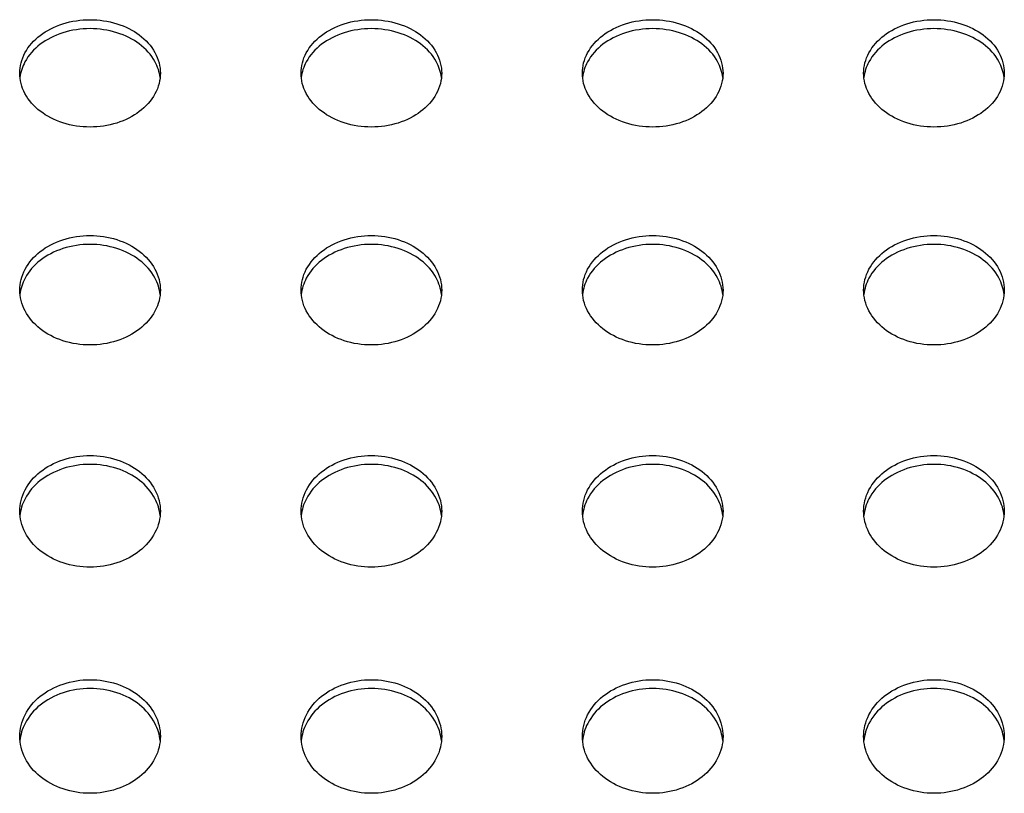
# Model space of a CAD drawing. Extents: x 14003 to 16564, y -403 to 923.
# Drawn here: x 14497 to 14624, y 590 to 690 of the extents above; entities that cross this region are included whole.
import ezdxf

# ---------------------------------------------------------------- set-up
doc = ezdxf.new("R2010")
doc.units = 0
doc.header["$MEASUREMENT"] = 0
doc.layers.get('0').update_dxf_attribs({"linetype": 'CONTINUOUS'})

# ---------------------------------------------------------------- blocks, each defined once
blk = doc.blocks.new('STP_OMBRIA15')
for points, knots in [([(12.4, 32.9165), (12.4001, 32.9828), (12.4173, 33.0536), (12.4881, 33.1849), (12.5419, 33.2453), (12.6662, 33.3398), (12.7442, 33.3808), (12.9166, 33.4355), (13.011, 33.4492), (13.1877, 33.4492), (13.2808, 33.4359), (13.4513, 33.3826), (13.5286, 33.3427), (13.6543, 33.2492), (13.7095, 33.1883), (13.7822, 33.0556), (13.7999, 32.9837), (13.8, 32.9165)], [1.084186, 1.084186, 1.084186, 1.084186, 1.35902, 1.35902, 1.634518, 1.634518, 1.901453, 1.901453, 2.168388, 2.168388, 2.43139, 2.43139, 2.694392, 2.694392, 2.973814, 2.973814, 3.252557, 3.252557, 3.252557, 3.252557]), ([(15.2, 32.9165), (15.2001, 32.9828), (15.2173, 33.0536), (15.2881, 33.1849), (15.3419, 33.2453), (15.4662, 33.3398), (15.5442, 33.3808), (15.7166, 33.4355), (15.811, 33.4492), (15.9877, 33.4492), (16.0808, 33.4359), (16.2513, 33.3826), (16.3286, 33.3427), (16.4543, 33.2492), (16.5095, 33.1883), (16.5822, 33.0556), (16.5999, 32.9837), (16.6, 32.9165)], [1.084186, 1.084186, 1.084186, 1.084186, 1.35902, 1.35902, 1.634518, 1.634518, 1.901453, 1.901453, 2.168388, 2.168388, 2.43139, 2.43139, 2.694392, 2.694392, 2.973814, 2.973814, 3.252557, 3.252557, 3.252557, 3.252557]), ([(18, 32.9165), (18.0001, 32.9828), (18.0173, 33.0536), (18.0881, 33.1849), (18.1419, 33.2453), (18.2662, 33.3398), (18.3442, 33.3808), (18.5166, 33.4355), (18.611, 33.4492), (18.7877, 33.4492), (18.8808, 33.4359), (19.0513, 33.3826), (19.1286, 33.3427), (19.2543, 33.2492), (19.3095, 33.1883), (19.3822, 33.0556), (19.3999, 32.9837), (19.4, 32.9165)], [1.084186, 1.084186, 1.084186, 1.084186, 1.35902, 1.35902, 1.634518, 1.634518, 1.901453, 1.901453, 2.168388, 2.168388, 2.43139, 2.43139, 2.694392, 2.694392, 2.973814, 2.973814, 3.252557, 3.252557, 3.252557, 3.252557]), ([(20.8, 32.9165), (20.8001, 32.9828), (20.8173, 33.0536), (20.8881, 33.1849), (20.9419, 33.2453), (21.0662, 33.3398), (21.1442, 33.3808), (21.3166, 33.4355), (21.411, 33.4492), (21.5877, 33.4492), (21.6808, 33.4359), (21.8513, 33.3826), (21.9286, 33.3427), (22.0543, 33.2492), (22.1095, 33.1883), (22.1822, 33.0556), (22.1999, 32.9837), (22.2, 32.9165)], [1.084186, 1.084186, 1.084186, 1.084186, 1.35902, 1.35902, 1.634518, 1.634518, 1.901453, 1.901453, 2.168388, 2.168388, 2.43139, 2.43139, 2.694392, 2.694392, 2.973814, 2.973814, 3.252557, 3.252557, 3.252557, 3.252557]), ([(13.7973, 32.8726), (13.7911, 32.9261), (13.7742, 32.981), (13.7095, 33.099), (13.6543, 33.1598), (13.5286, 33.2533), (13.4513, 33.2932), (13.2808, 33.3464), (13.1877, 33.3597), (13.011, 33.3597), (12.9166, 33.346), (12.7442, 33.2914), (12.6662, 33.2504), (12.5419, 33.1559), (12.4881, 33.0956), (12.4252, 32.9791), (12.4087, 32.9252), (12.4027, 32.8726)], [1.146255, 1.146255, 1.146255, 1.146255, 1.363144, 1.363144, 1.642643, 1.642643, 1.905642, 1.905642, 2.168641, 2.168641, 2.435592, 2.435592, 2.702543, 2.702543, 2.978099, 2.978099, 3.191074, 3.191074, 3.191074, 3.191074]), ([(16.5973, 32.8726), (16.5911, 32.9261), (16.5742, 32.981), (16.5095, 33.099), (16.4543, 33.1598), (16.3286, 33.2533), (16.2513, 33.2932), (16.0808, 33.3464), (15.9877, 33.3597), (15.811, 33.3597), (15.7166, 33.346), (15.5442, 33.2914), (15.4662, 33.2504), (15.3419, 33.1559), (15.2881, 33.0956), (15.2252, 32.9791), (15.2087, 32.9252), (15.2027, 32.8726)], [1.146255, 1.146255, 1.146255, 1.146255, 1.363144, 1.363144, 1.642643, 1.642643, 1.905642, 1.905642, 2.168641, 2.168641, 2.435592, 2.435592, 2.702543, 2.702543, 2.978099, 2.978099, 3.191074, 3.191074, 3.191074, 3.191074]), ([(19.3973, 32.8726), (19.3911, 32.9261), (19.3742, 32.981), (19.3095, 33.099), (19.2543, 33.1598), (19.1286, 33.2533), (19.0513, 33.2932), (18.8808, 33.3464), (18.7877, 33.3597), (18.611, 33.3597), (18.5166, 33.346), (18.3442, 33.2914), (18.2662, 33.2504), (18.1419, 33.1559), (18.0881, 33.0956), (18.0252, 32.9791), (18.0087, 32.9252), (18.0027, 32.8726)], [1.146255, 1.146255, 1.146255, 1.146255, 1.363144, 1.363144, 1.642643, 1.642643, 1.905642, 1.905642, 2.168641, 2.168641, 2.435592, 2.435592, 2.702543, 2.702543, 2.978099, 2.978099, 3.191074, 3.191074, 3.191074, 3.191074]), ([(22.1973, 32.8726), (22.1911, 32.9261), (22.1742, 32.981), (22.1095, 33.099), (22.0543, 33.1598), (21.9286, 33.2533), (21.8513, 33.2932), (21.6808, 33.3464), (21.5877, 33.3597), (21.411, 33.3597), (21.3166, 33.346), (21.1442, 33.2914), (21.0662, 33.2504), (20.9419, 33.1559), (20.8881, 33.0956), (20.8252, 32.9791), (20.8087, 32.9252), (20.8027, 32.8726)], [1.146255, 1.146255, 1.146255, 1.146255, 1.363144, 1.363144, 1.642643, 1.642643, 1.905642, 1.905642, 2.168641, 2.168641, 2.435592, 2.435592, 2.702543, 2.702543, 2.978099, 2.978099, 3.191074, 3.191074, 3.191074, 3.191074]), ([(13.1, 32.3801), (13.0111, 32.3801), (12.9167, 32.3939), (12.7443, 32.4491), (12.6662, 32.4904), (12.5419, 32.5857), (12.4881, 32.6465), (12.4171, 32.7785), (12.4, 32.8496), (12.4, 32.9162), (12.4, 32.9163), (12.4, 32.9165)], [0, 0, 0, 0, 0.266663, 0.266663, 0.533327, 0.533327, 0.808424, 0.808424, 1.083522, 1.083522, 1.084186, 1.084186, 1.084186, 1.084186]), ([(13.8, 32.9165), (13.8, 32.9163), (13.8, 32.9162), (13.8, 32.8487), (13.7824, 32.7767), (13.7097, 32.6433), (13.6545, 32.582), (13.5288, 32.4876), (13.4514, 32.4473), (13.2808, 32.3935), (13.1876, 32.3801), (13.1, 32.3801)], [3.252557, 3.252557, 3.252557, 3.252557, 3.253236, 3.253236, 3.532055, 3.532055, 3.810873, 3.810873, 4.073808, 4.073808, 4.336743, 4.336743, 4.336743, 4.336743]), ([(15.9, 32.3801), (15.8111, 32.3801), (15.7167, 32.3939), (15.5443, 32.4491), (15.4662, 32.4904), (15.3419, 32.5857), (15.2881, 32.6465), (15.2171, 32.7785), (15.2, 32.8496), (15.2, 32.9162), (15.2, 32.9163), (15.2, 32.9165)], [0, 0, 0, 0, 0.266663, 0.266663, 0.533327, 0.533327, 0.808424, 0.808424, 1.083522, 1.083522, 1.084186, 1.084186, 1.084186, 1.084186]), ([(16.6, 32.9165), (16.6, 32.9163), (16.6, 32.9162), (16.6, 32.8487), (16.5824, 32.7767), (16.5097, 32.6433), (16.4545, 32.582), (16.3288, 32.4876), (16.2514, 32.4473), (16.0808, 32.3935), (15.9876, 32.3801), (15.9, 32.3801)], [3.252557, 3.252557, 3.252557, 3.252557, 3.253236, 3.253236, 3.532055, 3.532055, 3.810873, 3.810873, 4.073808, 4.073808, 4.336743, 4.336743, 4.336743, 4.336743]), ([(18.7, 32.3801), (18.6111, 32.3801), (18.5167, 32.3939), (18.3443, 32.4491), (18.2662, 32.4904), (18.1419, 32.5857), (18.0881, 32.6465), (18.0171, 32.7785), (18, 32.8496), (18, 32.9162), (18, 32.9163), (18, 32.9165)], [0, 0, 0, 0, 0.266663, 0.266663, 0.533327, 0.533327, 0.808424, 0.808424, 1.083522, 1.083522, 1.084186, 1.084186, 1.084186, 1.084186]), ([(19.4, 32.9165), (19.4, 32.9163), (19.4, 32.9162), (19.4, 32.8487), (19.3824, 32.7767), (19.3097, 32.6433), (19.2545, 32.582), (19.1288, 32.4876), (19.0514, 32.4473), (18.8808, 32.3935), (18.7876, 32.3801), (18.7, 32.3801)], [3.252557, 3.252557, 3.252557, 3.252557, 3.253236, 3.253236, 3.532055, 3.532055, 3.810873, 3.810873, 4.073808, 4.073808, 4.336743, 4.336743, 4.336743, 4.336743]), ([(21.5, 32.3801), (21.4111, 32.3801), (21.3167, 32.3939), (21.1443, 32.4491), (21.0662, 32.4904), (20.9419, 32.5857), (20.8881, 32.6465), (20.8171, 32.7785), (20.8, 32.8496), (20.8, 32.9162), (20.8, 32.9163), (20.8, 32.9165)], [0, 0, 0, 0, 0.266663, 0.266663, 0.533327, 0.533327, 0.808424, 0.808424, 1.083522, 1.083522, 1.084186, 1.084186, 1.084186, 1.084186]), ([(22.2, 32.9165), (22.2, 32.9163), (22.2, 32.9162), (22.2, 32.8487), (22.1824, 32.7767), (22.1097, 32.6433), (22.0545, 32.582), (21.9288, 32.4876), (21.8514, 32.4473), (21.6808, 32.3935), (21.5876, 32.3801), (21.5, 32.3801)], [3.252557, 3.252557, 3.252557, 3.252557, 3.253236, 3.253236, 3.532055, 3.532055, 3.810873, 3.810873, 4.073808, 4.073808, 4.336743, 4.336743, 4.336743, 4.336743]), ([(12.4, 30.7569), (12.4001, 30.8246), (12.4173, 30.897), (12.4883, 31.0309), (12.5421, 31.0924), (12.6664, 31.1889), (12.7445, 31.2307), (12.9169, 31.2864), (13.0112, 31.3003), (13.1877, 31.3003), (13.281, 31.2867), (13.4518, 31.2322), (13.5295, 31.1913), (13.6548, 31.0957), (13.7098, 31.0337), (13.7823, 30.8986), (13.7999, 30.8254), (13.8, 30.7569)], [1.078342, 1.078342, 1.078342, 1.078342, 1.350935, 1.350935, 1.624109, 1.624109, 1.890402, 1.890402, 2.156695, 2.156695, 2.419825, 2.419825, 2.682954, 2.682954, 2.959285, 2.959285, 3.235026, 3.235026, 3.235026, 3.235026]), ([(15.2, 30.7569), (15.2001, 30.8246), (15.2173, 30.897), (15.2883, 31.0309), (15.3421, 31.0924), (15.4664, 31.1889), (15.5445, 31.2307), (15.7169, 31.2864), (15.8112, 31.3003), (15.9877, 31.3003), (16.081, 31.2867), (16.2518, 31.2322), (16.3295, 31.1913), (16.4548, 31.0957), (16.5098, 31.0337), (16.5823, 30.8986), (16.5999, 30.8254), (16.6, 30.7569)], [1.078342, 1.078342, 1.078342, 1.078342, 1.350935, 1.350935, 1.624109, 1.624109, 1.890402, 1.890402, 2.156695, 2.156695, 2.419825, 2.419825, 2.682954, 2.682954, 2.959285, 2.959285, 3.235026, 3.235026, 3.235026, 3.235026]), ([(18, 30.7569), (18.0001, 30.8246), (18.0173, 30.897), (18.0883, 31.0309), (18.1421, 31.0924), (18.2664, 31.1889), (18.3445, 31.2307), (18.5169, 31.2864), (18.6112, 31.3003), (18.7877, 31.3003), (18.881, 31.2867), (19.0518, 31.2322), (19.1295, 31.1913), (19.2548, 31.0957), (19.3098, 31.0337), (19.3823, 30.8986), (19.3999, 30.8254), (19.4, 30.7569)], [1.078342, 1.078342, 1.078342, 1.078342, 1.350935, 1.350935, 1.624109, 1.624109, 1.890402, 1.890402, 2.156695, 2.156695, 2.419825, 2.419825, 2.682954, 2.682954, 2.959285, 2.959285, 3.235026, 3.235026, 3.235026, 3.235026]), ([(20.8, 30.7569), (20.8001, 30.8246), (20.8173, 30.897), (20.8883, 31.0309), (20.9421, 31.0924), (21.0664, 31.1889), (21.1445, 31.2307), (21.3169, 31.2864), (21.4112, 31.3003), (21.5877, 31.3003), (21.681, 31.2867), (21.8518, 31.2322), (21.9295, 31.1913), (22.0548, 31.0957), (22.1098, 31.0337), (22.1823, 30.8986), (22.1999, 30.8254), (22.2, 30.7569)], [1.078342, 1.078342, 1.078342, 1.078342, 1.350935, 1.350935, 1.624109, 1.624109, 1.890402, 1.890402, 2.156695, 2.156695, 2.419825, 2.419825, 2.682954, 2.682954, 2.959285, 2.959285, 3.235026, 3.235026, 3.235026, 3.235026]), ([(13.7975, 30.7135), (13.7914, 30.7684), (13.7744, 30.8248), (13.7098, 30.9453), (13.6548, 31.0072), (13.5294, 31.1028), (13.4518, 31.1437), (13.281, 31.1982), (13.1877, 31.2118), (13.0112, 31.2118), (12.9169, 31.1979), (12.7445, 31.1422), (12.6664, 31.1004), (12.5421, 31.004), (12.4883, 30.9425), (12.4251, 30.8233), (12.4085, 30.7677), (12.4025, 30.7135)], [1.138019, 1.138019, 1.138019, 1.138019, 1.354253, 1.354253, 1.630645, 1.630645, 1.893772, 1.893772, 2.156899, 2.156899, 2.423205, 2.423205, 2.689511, 2.689511, 2.962729, 2.962729, 3.175792, 3.175792, 3.175792, 3.175792]), ([(16.5975, 30.7135), (16.5914, 30.7684), (16.5744, 30.8248), (16.5098, 30.9453), (16.4548, 31.0072), (16.3294, 31.1028), (16.2518, 31.1437), (16.081, 31.1982), (15.9877, 31.2118), (15.8112, 31.2118), (15.7169, 31.1979), (15.5445, 31.1422), (15.4664, 31.1004), (15.3421, 31.004), (15.2883, 30.9425), (15.2251, 30.8233), (15.2085, 30.7677), (15.2025, 30.7135)], [1.138019, 1.138019, 1.138019, 1.138019, 1.354253, 1.354253, 1.630645, 1.630645, 1.893772, 1.893772, 2.156899, 2.156899, 2.423205, 2.423205, 2.689511, 2.689511, 2.962729, 2.962729, 3.175792, 3.175792, 3.175792, 3.175792]), ([(19.3975, 30.7135), (19.3914, 30.7684), (19.3744, 30.8248), (19.3098, 30.9453), (19.2548, 31.0072), (19.1294, 31.1028), (19.0518, 31.1437), (18.881, 31.1982), (18.7877, 31.2118), (18.6112, 31.2118), (18.5169, 31.1979), (18.3445, 31.1422), (18.2664, 31.1004), (18.1421, 31.004), (18.0883, 30.9425), (18.0251, 30.8233), (18.0085, 30.7677), (18.0025, 30.7135)], [1.138019, 1.138019, 1.138019, 1.138019, 1.354253, 1.354253, 1.630645, 1.630645, 1.893772, 1.893772, 2.156899, 2.156899, 2.423205, 2.423205, 2.689511, 2.689511, 2.962729, 2.962729, 3.175792, 3.175792, 3.175792, 3.175792]), ([(22.1975, 30.7135), (22.1914, 30.7684), (22.1744, 30.8248), (22.1098, 30.9453), (22.0548, 31.0072), (21.9294, 31.1028), (21.8518, 31.1437), (21.681, 31.1982), (21.5877, 31.2118), (21.4112, 31.2118), (21.3169, 31.1979), (21.1445, 31.1422), (21.0664, 31.1004), (20.9421, 31.004), (20.8883, 30.9425), (20.8251, 30.8233), (20.8085, 30.7677), (20.8025, 30.7135)], [1.138019, 1.138019, 1.138019, 1.138019, 1.354253, 1.354253, 1.630645, 1.630645, 1.893772, 1.893772, 2.156899, 2.156899, 2.423205, 2.423205, 2.689511, 2.689511, 2.962729, 2.962729, 3.175792, 3.175792, 3.175792, 3.175792]), ([(13.1, 30.21), (13.0113, 30.21), (12.9171, 30.224), (12.7446, 30.2802), (12.6664, 30.3223), (12.5421, 30.4195), (12.4882, 30.4814), (12.4172, 30.6159), (12.4, 30.6886), (12.4, 30.7566), (12.4, 30.7567), (12.4, 30.7569)], [0, 0, 0, 0, 0.266057, 0.266057, 0.532114, 0.532114, 0.804938, 0.804938, 1.077762, 1.077762, 1.078342, 1.078342, 1.078342, 1.078342]), ([(13.8, 30.7569), (13.8, 30.7567), (13.8, 30.7566), (13.8, 30.6879), (13.7824, 30.6145), (13.7099, 30.4787), (13.655, 30.4164), (13.5296, 30.32), (13.4519, 30.2787), (13.281, 30.2237), (13.1877, 30.21), (13.1, 30.21)], [3.235026, 3.235026, 3.235026, 3.235026, 3.235616, 3.235616, 3.51142, 3.51142, 3.787224, 3.787224, 4.050296, 4.050296, 4.313368, 4.313368, 4.313368, 4.313368]), ([(15.9, 30.21), (15.8113, 30.21), (15.7171, 30.224), (15.5446, 30.2802), (15.4664, 30.3223), (15.3421, 30.4195), (15.2882, 30.4814), (15.2172, 30.6159), (15.2, 30.6886), (15.2, 30.7566), (15.2, 30.7567), (15.2, 30.7569)], [0, 0, 0, 0, 0.266057, 0.266057, 0.532114, 0.532114, 0.804938, 0.804938, 1.077762, 1.077762, 1.078342, 1.078342, 1.078342, 1.078342]), ([(16.6, 30.7569), (16.6, 30.7567), (16.6, 30.7566), (16.6, 30.6879), (16.5824, 30.6145), (16.5099, 30.4787), (16.455, 30.4164), (16.3296, 30.32), (16.2519, 30.2787), (16.081, 30.2237), (15.9877, 30.21), (15.9, 30.21)], [3.235026, 3.235026, 3.235026, 3.235026, 3.235616, 3.235616, 3.51142, 3.51142, 3.787224, 3.787224, 4.050296, 4.050296, 4.313368, 4.313368, 4.313368, 4.313368]), ([(18.7, 30.21), (18.6113, 30.21), (18.5171, 30.224), (18.3446, 30.2802), (18.2664, 30.3223), (18.1421, 30.4195), (18.0882, 30.4814), (18.0172, 30.6159), (18, 30.6886), (18, 30.7566), (18, 30.7567), (18, 30.7569)], [0, 0, 0, 0, 0.266057, 0.266057, 0.532114, 0.532114, 0.804938, 0.804938, 1.077762, 1.077762, 1.078342, 1.078342, 1.078342, 1.078342]), ([(19.4, 30.7569), (19.4, 30.7567), (19.4, 30.7566), (19.4, 30.6879), (19.3824, 30.6145), (19.3099, 30.4787), (19.255, 30.4164), (19.1296, 30.32), (19.0519, 30.2787), (18.881, 30.2237), (18.7877, 30.21), (18.7, 30.21)], [3.235026, 3.235026, 3.235026, 3.235026, 3.235616, 3.235616, 3.51142, 3.51142, 3.787224, 3.787224, 4.050296, 4.050296, 4.313368, 4.313368, 4.313368, 4.313368]), ([(21.5, 30.21), (21.4113, 30.21), (21.3171, 30.224), (21.1446, 30.2802), (21.0664, 30.3223), (20.9421, 30.4195), (20.8882, 30.4814), (20.8172, 30.6159), (20.8, 30.6886), (20.8, 30.7566), (20.8, 30.7567), (20.8, 30.7569)], [0, 0, 0, 0, 0.266057, 0.266057, 0.532114, 0.532114, 0.804938, 0.804938, 1.077762, 1.077762, 1.078342, 1.078342, 1.078342, 1.078342]), ([(22.2, 30.7569), (22.2, 30.7567), (22.2, 30.7566), (22.2, 30.6879), (22.1824, 30.6145), (22.1099, 30.4787), (22.055, 30.4164), (21.9296, 30.32), (21.8519, 30.2787), (21.681, 30.2237), (21.5877, 30.21), (21.5, 30.21)], [3.235026, 3.235026, 3.235026, 3.235026, 3.235616, 3.235616, 3.51142, 3.51142, 3.787224, 3.787224, 4.050296, 4.050296, 4.313368, 4.313368, 4.313368, 4.313368]), ([(12.4, 28.5554), (12.4001, 28.6246), (12.4174, 28.6984), (12.4884, 28.8349), (12.5423, 28.8975), (12.6665, 28.9958), (12.7448, 29.0384), (12.9172, 29.0951), (13.0114, 29.1092), (13.1877, 29.1092), (13.2811, 29.0954), (13.4523, 29.0396), (13.5302, 28.9977), (13.6553, 28.9001), (13.71, 28.8372), (13.7823, 28.6997), (13.7999, 28.6252), (13.8, 28.5554)], [1.07326, 1.07326, 1.07326, 1.07326, 1.343905, 1.343905, 1.615053, 1.615053, 1.88079, 1.88079, 2.146526, 2.146526, 2.40977, 2.40977, 2.673014, 2.673014, 2.946651, 2.946651, 3.219779, 3.219779, 3.219779, 3.219779]), ([(15.2, 28.5554), (15.2001, 28.6246), (15.2174, 28.6984), (15.2884, 28.8349), (15.3423, 28.8975), (15.4665, 28.9958), (15.5448, 29.0384), (15.7172, 29.0951), (15.8114, 29.1092), (15.9877, 29.1092), (16.0811, 29.0954), (16.2523, 29.0396), (16.3302, 28.9977), (16.4553, 28.9001), (16.51, 28.8372), (16.5823, 28.6997), (16.5999, 28.6252), (16.6, 28.5554)], [1.07326, 1.07326, 1.07326, 1.07326, 1.343905, 1.343905, 1.615053, 1.615053, 1.88079, 1.88079, 2.146526, 2.146526, 2.40977, 2.40977, 2.673014, 2.673014, 2.946651, 2.946651, 3.219779, 3.219779, 3.219779, 3.219779]), ([(18, 28.5554), (18.0001, 28.6246), (18.0174, 28.6984), (18.0884, 28.8349), (18.1423, 28.8975), (18.2665, 28.9958), (18.3448, 29.0384), (18.5172, 29.0951), (18.6114, 29.1092), (18.7877, 29.1092), (18.8811, 29.0954), (19.0523, 29.0396), (19.1302, 28.9977), (19.2553, 28.9001), (19.31, 28.8372), (19.3823, 28.6997), (19.3999, 28.6252), (19.4, 28.5554)], [1.07326, 1.07326, 1.07326, 1.07326, 1.343905, 1.343905, 1.615053, 1.615053, 1.88079, 1.88079, 2.146526, 2.146526, 2.40977, 2.40977, 2.673014, 2.673014, 2.946651, 2.946651, 3.219779, 3.219779, 3.219779, 3.219779]), ([(20.8, 28.5554), (20.8001, 28.6246), (20.8174, 28.6984), (20.8884, 28.8349), (20.9423, 28.8975), (21.0665, 28.9958), (21.1448, 29.0384), (21.3172, 29.0951), (21.4114, 29.1092), (21.5877, 29.1092), (21.6811, 29.0954), (21.8523, 29.0396), (21.9302, 28.9977), (22.0553, 28.9001), (22.11, 28.8372), (22.1823, 28.6997), (22.1999, 28.6252), (22.2, 28.5554)], [1.07326, 1.07326, 1.07326, 1.07326, 1.343905, 1.343905, 1.615053, 1.615053, 1.88079, 1.88079, 2.146526, 2.146526, 2.40977, 2.40977, 2.673014, 2.673014, 2.946651, 2.946651, 3.219779, 3.219779, 3.219779, 3.219779]), ([(13.7976, 28.5125), (13.7917, 28.5688), (13.7747, 28.6266), (13.71, 28.7496), (13.6553, 28.8125), (13.5301, 28.9101), (13.4523, 28.952), (13.2811, 29.0077), (13.1877, 29.0215), (13.0114, 29.0215), (12.9172, 29.0074), (12.7448, 28.9507), (12.6665, 28.9082), (12.5423, 28.8099), (12.4884, 28.7473), (12.4249, 28.6254), (12.4082, 28.5682), (12.4024, 28.5125)], [1.130888, 1.130888, 1.130888, 1.130888, 1.346519, 1.346519, 1.620203, 1.620203, 1.883445, 1.883445, 2.146687, 2.146687, 2.412434, 2.412434, 2.67818, 2.67818, 2.949363, 2.949363, 3.162545, 3.162545, 3.162545, 3.162545]), ([(16.5976, 28.5125), (16.5917, 28.5688), (16.5747, 28.6266), (16.51, 28.7496), (16.4553, 28.8125), (16.3301, 28.9101), (16.2523, 28.952), (16.0811, 29.0077), (15.9877, 29.0215), (15.8114, 29.0215), (15.7172, 29.0074), (15.5448, 28.9507), (15.4665, 28.9082), (15.3423, 28.8099), (15.2884, 28.7473), (15.2249, 28.6254), (15.2082, 28.5682), (15.2024, 28.5125)], [1.130888, 1.130888, 1.130888, 1.130888, 1.346519, 1.346519, 1.620203, 1.620203, 1.883445, 1.883445, 2.146687, 2.146687, 2.412434, 2.412434, 2.67818, 2.67818, 2.949363, 2.949363, 3.162545, 3.162545, 3.162545, 3.162545]), ([(19.3976, 28.5125), (19.3917, 28.5688), (19.3747, 28.6266), (19.31, 28.7496), (19.2553, 28.8125), (19.1301, 28.9101), (19.0523, 28.952), (18.8811, 29.0077), (18.7877, 29.0215), (18.6114, 29.0215), (18.5172, 29.0074), (18.3448, 28.9507), (18.2665, 28.9082), (18.1423, 28.8099), (18.0884, 28.7473), (18.0249, 28.6254), (18.0082, 28.5682), (18.0024, 28.5125)], [1.130888, 1.130888, 1.130888, 1.130888, 1.346519, 1.346519, 1.620203, 1.620203, 1.883445, 1.883445, 2.146687, 2.146687, 2.412434, 2.412434, 2.67818, 2.67818, 2.949363, 2.949363, 3.162545, 3.162545, 3.162545, 3.162545]), ([(22.1976, 28.5125), (22.1917, 28.5688), (22.1747, 28.6266), (22.11, 28.7496), (22.0553, 28.8125), (21.9301, 28.9101), (21.8523, 28.952), (21.6811, 29.0077), (21.5877, 29.0215), (21.4114, 29.0215), (21.3172, 29.0074), (21.1448, 28.9507), (21.0665, 28.9082), (20.9423, 28.8099), (20.8884, 28.7473), (20.8249, 28.6254), (20.8082, 28.5682), (20.8024, 28.5125)], [1.130888, 1.130888, 1.130888, 1.130888, 1.346519, 1.346519, 1.620203, 1.620203, 1.883445, 1.883445, 2.146687, 2.146687, 2.412434, 2.412434, 2.67818, 2.67818, 2.949363, 2.949363, 3.162545, 3.162545, 3.162545, 3.162545]), ([(13.1, 27.9982), (13.0115, 27.9982), (12.9173, 28.0124), (12.7449, 28.0696), (12.6666, 28.1126), (12.5422, 28.2115), (12.4884, 28.2745), (12.4173, 28.4116), (12.4, 28.4858), (12.4, 28.5551), (12.4, 28.5553), (12.4, 28.5554)], [0, 0, 0, 0, 0.265533, 0.265533, 0.531066, 0.531066, 0.801911, 0.801911, 1.072756, 1.072756, 1.07326, 1.07326, 1.07326, 1.07326]), ([(13.8, 28.5554), (13.8, 28.5553), (13.8, 28.5551), (13.8, 28.4852), (13.7824, 28.4104), (13.7102, 28.2724), (13.6555, 28.2091), (13.5303, 28.1107), (13.4524, 28.0685), (13.2811, 28.0122), (13.1877, 27.9982), (13.1, 27.9982)], [3.219779, 3.219779, 3.219779, 3.219779, 3.220288, 3.220288, 3.493468, 3.493468, 3.766649, 3.766649, 4.029844, 4.029844, 4.293039, 4.293039, 4.293039, 4.293039]), ([(15.9, 27.9982), (15.8115, 27.9982), (15.7173, 28.0124), (15.5449, 28.0696), (15.4666, 28.1126), (15.3422, 28.2115), (15.2884, 28.2745), (15.2173, 28.4116), (15.2, 28.4858), (15.2, 28.5551), (15.2, 28.5553), (15.2, 28.5554)], [0, 0, 0, 0, 0.265533, 0.265533, 0.531066, 0.531066, 0.801911, 0.801911, 1.072756, 1.072756, 1.07326, 1.07326, 1.07326, 1.07326]), ([(16.6, 28.5554), (16.6, 28.5553), (16.6, 28.5551), (16.6, 28.4852), (16.5824, 28.4104), (16.5102, 28.2724), (16.4555, 28.2091), (16.3303, 28.1107), (16.2524, 28.0685), (16.0811, 28.0122), (15.9877, 27.9982), (15.9, 27.9982)], [3.219779, 3.219779, 3.219779, 3.219779, 3.220288, 3.220288, 3.493468, 3.493468, 3.766649, 3.766649, 4.029844, 4.029844, 4.293039, 4.293039, 4.293039, 4.293039]), ([(18.7, 27.9982), (18.6115, 27.9982), (18.5173, 28.0124), (18.3449, 28.0696), (18.2666, 28.1126), (18.1422, 28.2115), (18.0884, 28.2745), (18.0173, 28.4116), (18, 28.4858), (18, 28.5551), (18, 28.5553), (18, 28.5554)], [0, 0, 0, 0, 0.265533, 0.265533, 0.531066, 0.531066, 0.801911, 0.801911, 1.072756, 1.072756, 1.07326, 1.07326, 1.07326, 1.07326]), ([(19.4, 28.5554), (19.4, 28.5553), (19.4, 28.5551), (19.4, 28.4852), (19.3824, 28.4104), (19.3102, 28.2724), (19.2555, 28.2091), (19.1303, 28.1107), (19.0524, 28.0685), (18.8811, 28.0122), (18.7877, 27.9982), (18.7, 27.9982)], [3.219779, 3.219779, 3.219779, 3.219779, 3.220288, 3.220288, 3.493468, 3.493468, 3.766649, 3.766649, 4.029844, 4.029844, 4.293039, 4.293039, 4.293039, 4.293039]), ([(21.5, 27.9982), (21.4115, 27.9982), (21.3173, 28.0124), (21.1449, 28.0696), (21.0666, 28.1126), (20.9422, 28.2115), (20.8884, 28.2745), (20.8173, 28.4116), (20.8, 28.4858), (20.8, 28.5551), (20.8, 28.5553), (20.8, 28.5554)], [0, 0, 0, 0, 0.265533, 0.265533, 0.531066, 0.531066, 0.801911, 0.801911, 1.072756, 1.072756, 1.07326, 1.07326, 1.07326, 1.07326]), ([(22.2, 28.5554), (22.2, 28.5553), (22.2, 28.5551), (22.2, 28.4852), (22.1824, 28.4104), (22.1102, 28.2724), (22.0555, 28.2091), (21.9303, 28.1107), (21.8524, 28.0685), (21.6811, 28.0122), (21.5877, 27.9982), (21.5, 27.9982)], [3.219779, 3.219779, 3.219779, 3.219779, 3.220288, 3.220288, 3.493468, 3.493468, 3.766649, 3.766649, 4.029844, 4.029844, 4.293039, 4.293039, 4.293039, 4.293039]), ([(12.4, 26.3132), (12.4001, 26.3837), (12.4174, 26.459), (12.4886, 26.598), (12.5424, 26.6617), (12.6667, 26.7618), (12.745, 26.8051), (12.9175, 26.8628), (13.0116, 26.8771), (13.1878, 26.8771), (13.2812, 26.863), (13.4527, 26.8061), (13.5308, 26.7633), (13.6557, 26.6637), (13.7102, 26.5998), (13.7823, 26.46), (13.7999, 26.3842), (13.8, 26.3132)], [1.068879, 1.068879, 1.068879, 1.068879, 1.337848, 1.337848, 1.607248, 1.607248, 1.872505, 1.872505, 2.137762, 2.137762, 2.401108, 2.401108, 2.664453, 2.664453, 2.935763, 2.935763, 3.206638, 3.206638, 3.206638, 3.206638]), ([(15.2, 26.3132), (15.2001, 26.3837), (15.2174, 26.459), (15.2886, 26.598), (15.3424, 26.6617), (15.4667, 26.7618), (15.545, 26.8051), (15.7175, 26.8628), (15.8116, 26.8771), (15.9878, 26.8771), (16.0812, 26.863), (16.2527, 26.8061), (16.3308, 26.7633), (16.4557, 26.6637), (16.5102, 26.5998), (16.5823, 26.46), (16.5999, 26.3842), (16.6, 26.3132)], [1.068879, 1.068879, 1.068879, 1.068879, 1.337848, 1.337848, 1.607248, 1.607248, 1.872505, 1.872505, 2.137762, 2.137762, 2.401108, 2.401108, 2.664453, 2.664453, 2.935763, 2.935763, 3.206638, 3.206638, 3.206638, 3.206638]), ([(18, 26.3132), (18.0001, 26.3837), (18.0174, 26.459), (18.0886, 26.598), (18.1424, 26.6617), (18.2667, 26.7618), (18.345, 26.8051), (18.5175, 26.8628), (18.6116, 26.8771), (18.7878, 26.8771), (18.8812, 26.863), (19.0527, 26.8061), (19.1308, 26.7633), (19.2557, 26.6637), (19.3102, 26.5998), (19.3823, 26.46), (19.3999, 26.3842), (19.4, 26.3132)], [1.068879, 1.068879, 1.068879, 1.068879, 1.337848, 1.337848, 1.607248, 1.607248, 1.872505, 1.872505, 2.137762, 2.137762, 2.401108, 2.401108, 2.664453, 2.664453, 2.935763, 2.935763, 3.206638, 3.206638, 3.206638, 3.206638]), ([(20.8, 26.3132), (20.8001, 26.3837), (20.8174, 26.459), (20.8886, 26.598), (20.9424, 26.6617), (21.0667, 26.7618), (21.145, 26.8051), (21.3175, 26.8628), (21.4116, 26.8771), (21.5878, 26.8771), (21.6812, 26.863), (21.8527, 26.8061), (21.9308, 26.7633), (22.0557, 26.6637), (22.1102, 26.5998), (22.1823, 26.46), (22.1999, 26.3842), (22.2, 26.3132)], [1.068879, 1.068879, 1.068879, 1.068879, 1.337848, 1.337848, 1.607248, 1.607248, 1.872505, 1.872505, 2.137762, 2.137762, 2.401108, 2.401108, 2.664453, 2.664453, 2.935763, 2.935763, 3.206638, 3.206638, 3.206638, 3.206638]), ([(13.7977, 26.2707), (13.7919, 26.3284), (13.7749, 26.3876), (13.7102, 26.5129), (13.6557, 26.5768), (13.5308, 26.6764), (13.4527, 26.7192), (13.2812, 26.7761), (13.1878, 26.7902), (13.0116, 26.7902), (12.9175, 26.7759), (12.745, 26.7182), (12.6667, 26.6748), (12.5424, 26.5748), (12.4886, 26.5111), (12.4248, 26.3866), (12.408, 26.3278), (12.4023, 26.2706)], [1.124689, 1.124689, 1.124689, 1.124689, 1.339853, 1.339853, 1.611198, 1.611198, 1.874542, 1.874542, 2.137886, 2.137886, 2.403151, 2.403151, 2.668416, 2.668416, 2.937842, 2.937842, 3.15124, 3.15124, 3.15124, 3.15124]), ([(16.5977, 26.2707), (16.5919, 26.3284), (16.5749, 26.3876), (16.5102, 26.5129), (16.4557, 26.5768), (16.3308, 26.6764), (16.2527, 26.7192), (16.0812, 26.7761), (15.9878, 26.7902), (15.8116, 26.7902), (15.7175, 26.7759), (15.545, 26.7182), (15.4667, 26.6748), (15.3424, 26.5748), (15.2886, 26.5111), (15.2248, 26.3866), (15.208, 26.3278), (15.2023, 26.2706)], [1.124689, 1.124689, 1.124689, 1.124689, 1.339853, 1.339853, 1.611198, 1.611198, 1.874542, 1.874542, 2.137886, 2.137886, 2.403151, 2.403151, 2.668416, 2.668416, 2.937842, 2.937842, 3.15124, 3.15124, 3.15124, 3.15124]), ([(19.3977, 26.2707), (19.3919, 26.3284), (19.3749, 26.3876), (19.3102, 26.5129), (19.2557, 26.5768), (19.1308, 26.6764), (19.0527, 26.7192), (18.8812, 26.7761), (18.7878, 26.7902), (18.6116, 26.7902), (18.5175, 26.7759), (18.345, 26.7182), (18.2667, 26.6748), (18.1424, 26.5748), (18.0886, 26.5111), (18.0248, 26.3866), (18.008, 26.3278), (18.0023, 26.2706)], [1.124689, 1.124689, 1.124689, 1.124689, 1.339853, 1.339853, 1.611198, 1.611198, 1.874542, 1.874542, 2.137886, 2.137886, 2.403151, 2.403151, 2.668416, 2.668416, 2.937842, 2.937842, 3.15124, 3.15124, 3.15124, 3.15124]), ([(22.1977, 26.2707), (22.1919, 26.3284), (22.1749, 26.3876), (22.1102, 26.5129), (22.0557, 26.5768), (21.9308, 26.6764), (21.8527, 26.7192), (21.6812, 26.7761), (21.5878, 26.7902), (21.4116, 26.7902), (21.3175, 26.7759), (21.145, 26.7182), (21.0667, 26.6748), (20.9424, 26.5748), (20.8886, 26.5111), (20.8248, 26.3866), (20.808, 26.3278), (20.8023, 26.2706)], [1.124689, 1.124689, 1.124689, 1.124689, 1.339853, 1.339853, 1.611198, 1.611198, 1.874542, 1.874542, 2.137886, 2.137886, 2.403151, 2.403151, 2.668416, 2.668416, 2.937842, 2.937842, 3.15124, 3.15124, 3.15124, 3.15124]), ([(13.1, 25.746), (13.0116, 25.746), (12.9176, 25.7604), (12.7451, 25.8186), (12.6667, 25.8623), (12.5424, 25.9631), (12.4885, 26.0271), (12.4173, 26.1667), (12.4, 26.2422), (12.4, 26.3129), (12.4, 26.3131), (12.4, 26.3132)], [0, 0, 0, 0, 0.265084, 0.265084, 0.530168, 0.530168, 0.799308, 0.799308, 1.068448, 1.068448, 1.068879, 1.068879, 1.068879, 1.068879]), ([(13.8, 26.3132), (13.8, 26.3131), (13.8, 26.3129), (13.8, 26.2418), (13.7824, 26.1657), (13.7104, 26.0254), (13.6559, 25.9611), (13.5309, 25.8609), (13.4528, 25.8177), (13.2812, 25.7603), (13.1878, 25.746), (13.1, 25.746)], [3.206638, 3.206638, 3.206638, 3.206638, 3.207073, 3.207073, 3.477991, 3.477991, 3.748909, 3.748909, 4.012213, 4.012213, 4.275517, 4.275517, 4.275517, 4.275517]), ([(15.9, 25.746), (15.8116, 25.746), (15.7176, 25.7604), (15.5451, 25.8186), (15.4667, 25.8623), (15.3424, 25.9631), (15.2885, 26.0271), (15.2173, 26.1667), (15.2, 26.2422), (15.2, 26.3129), (15.2, 26.3131), (15.2, 26.3132)], [0, 0, 0, 0, 0.265084, 0.265084, 0.530168, 0.530168, 0.799308, 0.799308, 1.068448, 1.068448, 1.068879, 1.068879, 1.068879, 1.068879]), ([(16.6, 26.3132), (16.6, 26.3131), (16.6, 26.3129), (16.6, 26.2418), (16.5824, 26.1657), (16.5104, 26.0254), (16.4559, 25.9611), (16.3309, 25.8609), (16.2528, 25.8177), (16.0812, 25.7603), (15.9878, 25.746), (15.9, 25.746)], [3.206638, 3.206638, 3.206638, 3.206638, 3.207073, 3.207073, 3.477991, 3.477991, 3.748909, 3.748909, 4.012213, 4.012213, 4.275517, 4.275517, 4.275517, 4.275517]), ([(18.7, 25.746), (18.6116, 25.746), (18.5176, 25.7604), (18.3451, 25.8186), (18.2667, 25.8623), (18.1424, 25.9631), (18.0885, 26.0271), (18.0173, 26.1667), (18, 26.2422), (18, 26.3129), (18, 26.3131), (18, 26.3132)], [0, 0, 0, 0, 0.265084, 0.265084, 0.530168, 0.530168, 0.799308, 0.799308, 1.068448, 1.068448, 1.068879, 1.068879, 1.068879, 1.068879]), ([(19.4, 26.3132), (19.4, 26.3131), (19.4, 26.3129), (19.4, 26.2418), (19.3824, 26.1657), (19.3104, 26.0254), (19.2559, 25.9611), (19.1309, 25.8609), (19.0528, 25.8177), (18.8812, 25.7603), (18.7878, 25.746), (18.7, 25.746)], [3.206638, 3.206638, 3.206638, 3.206638, 3.207073, 3.207073, 3.477991, 3.477991, 3.748909, 3.748909, 4.012213, 4.012213, 4.275517, 4.275517, 4.275517, 4.275517]), ([(21.5, 25.746), (21.4116, 25.746), (21.3176, 25.7604), (21.1451, 25.8186), (21.0667, 25.8623), (20.9424, 25.9631), (20.8885, 26.0271), (20.8173, 26.1667), (20.8, 26.2422), (20.8, 26.3129), (20.8, 26.3131), (20.8, 26.3132)], [0, 0, 0, 0, 0.265084, 0.265084, 0.530168, 0.530168, 0.799308, 0.799308, 1.068448, 1.068448, 1.068879, 1.068879, 1.068879, 1.068879]), ([(22.2, 26.3132), (22.2, 26.3131), (22.2, 26.3129), (22.2, 26.2418), (22.1824, 26.1657), (22.1104, 26.0254), (22.0559, 25.9611), (21.9309, 25.8609), (21.8528, 25.8177), (21.6812, 25.7603), (21.5878, 25.746), (21.5, 25.746)], [3.206638, 3.206638, 3.206638, 3.206638, 3.207073, 3.207073, 3.477991, 3.477991, 3.748909, 3.748909, 4.012213, 4.012213, 4.275517, 4.275517, 4.275517, 4.275517])]:
    blk.add_open_spline(points, degree=3, knots=knots)

msp = doc.modelspace()

# ---------------------------------------------------------------- block references
at = {"xscale": 12.97896799968589, "yscale": 12.97896799968566, "zscale": 12.97896799968589}
msp.add_blockref('STP_OMBRIA15', (14335.84, 255.65), dxfattribs=at)

doc.saveas('drawing.dxf')
